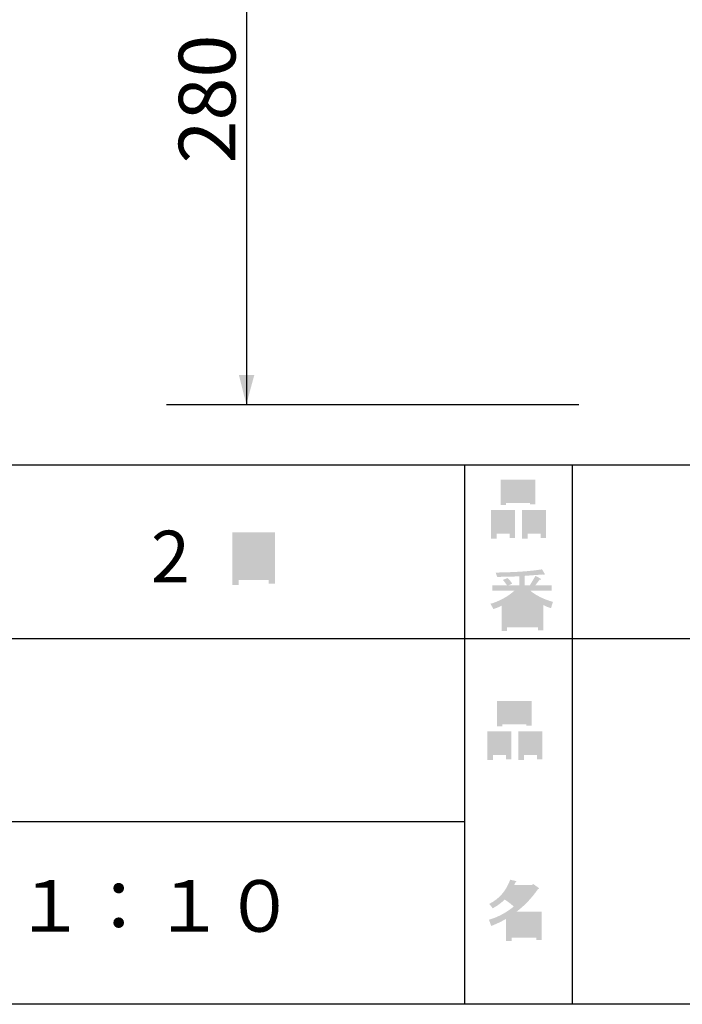
# Model space of a CAD drawing. Extents: x -90 to 300, y 10 to 287.
# Drawn here: x 92 to 122, y 10 to 56 of the extents above; entities that cross this region are included whole.
import ezdxf

# ---------------------------------------------------------------- set-up
doc = ezdxf.new("R2010")
doc.units = 0
doc.layers.add('レイヤー_1', color=160, linetype='Continuous')
doc.styles.add('STD', font='txt')

# ---------------------------------------------------------------- blocks, each defined once
blk = doc.blocks.new('AI9-BLK452')
at = {"layer": 'レイヤー_1', "color": 7, "insert": (-1.608687, 1.231302), "char_height": 2.393849, "attachment_point": 1, "style": 'STD'}
blk.add_mtext('\\fMS Gothic|b0|i0|c128;\\H2.3938;\\C29;１', dxfattribs=at)
blk = doc.blocks.new('AI9-BLK451')
at = {"layer": 'レイヤー_1', "color": 7}
blk.add_blockref('AI9-BLK452', (0, 0), dxfattribs=at)
blk = doc.blocks.new('AI9-BLK450')
at = {"layer": 'レイヤー_1', "color": 7}
blk.add_blockref('AI9-BLK451', (0, 0), dxfattribs=at)
blk = doc.blocks.new('AI9-BLK449')
at = {"layer": 'レイヤー_1', "color": 7, "insert": (-1.608687, 1.231302), "char_height": 2.393849, "attachment_point": 1, "style": 'STD'}
blk.add_mtext('\\fMS Gothic|b0|i0|c128;\\H2.3938;\\C29;：', dxfattribs=at)
blk = doc.blocks.new('AI9-BLK448')
at = {"layer": 'レイヤー_1', "color": 7}
blk.add_blockref('AI9-BLK449', (0, 0), dxfattribs=at)
blk = doc.blocks.new('AI9-BLK447')
at = {"layer": 'レイヤー_1', "color": 7}
blk.add_blockref('AI9-BLK448', (0, 0), dxfattribs=at)
blk = doc.blocks.new('AI9-BLK446')
at = {"layer": 'レイヤー_1', "color": 7, "insert": (-3.217289, 1.231302), "char_height": 2.393849, "attachment_point": 1, "style": 'STD'}
blk.add_mtext('\\fMS Gothic|b0|i0|c128;\\H2.3938;\\C29;１０', dxfattribs=at)
blk = doc.blocks.new('AI9-BLK445')
at = {"layer": 'レイヤー_1', "color": 7}
blk.add_blockref('AI9-BLK446', (0, 0), dxfattribs=at)
blk = doc.blocks.new('AI9-BLK444')
at = {"layer": 'レイヤー_1', "color": 7}
blk.add_blockref('AI9-BLK445', (0, 0), dxfattribs=at)
blk = doc.blocks.new('AI9-BLK443')
at = {"layer": 'レイヤー_1', "color": 7}
for name, p in [('AI9-BLK450', (-4.825976, 0)), ('AI9-BLK447', (-1.642019, 0)), ('AI9-BLK444', (3.217375, 0))]:
    blk.add_blockref(name, p, dxfattribs=at)
blk = doc.blocks.new('AI9-BLK417')
at = {"layer": 'レイヤー_1', "color": 7, "insert": (-0.804344, 1.231302), "char_height": 2.393849, "attachment_point": 1, "style": 'STD'}
blk.add_mtext('\\fMS Gothic|b0|i0|c128;\\H2.3938;\\C29;2', dxfattribs=at)
blk = doc.blocks.new('AI9-BLK416')
at = {"layer": 'レイヤー_1', "color": 7}
blk.add_blockref('AI9-BLK417', (0, 0), dxfattribs=at)
blk = doc.blocks.new('AI9-BLK411')
at = {"layer": 'レイヤー_1'}
h = blk.add_hatch(color=29, dxfattribs=at)
h.dxf.hatch_style = 2
edge = h.paths.add_edge_path(flags=16)
edge.add_spline(control_points=[(0.698, -0.748), (0.698, -0.748), (0.698, 0.019), (0.698, 0.019), (0.698, 0.019), (-0.698, 0.019), (-0.698, 0.019), (-0.698, 0.019), (-0.698, -0.748), (-0.698, -0.748), (-0.698, -0.748), (0.698, -0.748), (0.698, -0.748)], knot_values=[0, 0, 0, 0, 1, 1, 1, 2, 2, 2, 3, 3, 3, 4, 4, 4, 4], degree=3, periodic=0)
edge = h.paths.add_edge_path(flags=16)
edge.add_spline(control_points=[(0.698, 0.258), (0.698, 0.258), (0.698, 0.974), (0.698, 0.974), (0.698, 0.974), (-0.698, 0.974), (-0.698, 0.974), (-0.698, 0.974), (-0.698, 0.258), (-0.698, 0.258), (-0.698, 0.258), (0.698, 0.258), (0.698, 0.258)], knot_values=[0, 0, 0, 0, 1, 1, 1, 2, 2, 2, 3, 3, 3, 4, 4, 4, 4], degree=3, periodic=0)
edge = h.paths.add_edge_path()
edge.add_spline(control_points=[(-0.698, -1.214), (-0.698, -1.214), (-0.987, -1.214), (-0.987, -1.214), (-0.987, -1.214), (-0.987, 1.214), (-0.987, 1.214), (-0.987, 1.214), (0.987, 1.214), (0.987, 1.214), (0.987, 1.214), (0.987, -1.163), (0.987, -1.163), (0.987, -1.163), (0.698, -1.163), (0.698, -1.163), (0.698, -1.163), (0.698, -0.987), (0.698, -0.987), (0.698, -0.987), (-0.698, -0.987), (-0.698, -0.987), (-0.698, -0.987), (-0.698, -1.214), (-0.698, -1.214)], knot_values=[0, 0, 0, 0, 1, 1, 1, 2, 2, 2, 3, 3, 3, 4, 4, 4, 5, 5, 5, 6, 6, 6, 7, 7, 7, 8, 8, 8, 8], degree=3, periodic=0)
blk = doc.blocks.new('AI9-BLK410')
at = {"layer": 'レイヤー_1', "color": 7}
blk.add_blockref('AI9-BLK411', (0.007149, -0.060634), dxfattribs=at)
blk = doc.blocks.new('AI9-BLK409')
at = {"layer": 'レイヤー_1', "color": 7}
blk.add_blockref('AI9-BLK410', (0, 0), dxfattribs=at)
blk = doc.blocks.new('AI9-BLK408')
at = {"layer": 'レイヤー_1', "color": 7}
blk.add_blockref('AI9-BLK409', (0, 0), dxfattribs=at)
blk = doc.blocks.new('AI9-BLK220')
at = {"layer": 'レイヤー_1'}
h = blk.add_hatch(color=29, dxfattribs=at)
h.dxf.hatch_style = 2
edge = h.paths.add_edge_path(flags=16)
edge.add_spline(control_points=[(0.415, -0.27), (0.415, -0.27), (0.415, -0.899), (0.415, -0.899), (0.415, -0.899), (1.019, -0.899), (1.019, -0.899), (1.019, -0.899), (1.019, -0.27), (1.019, -0.27), (1.019, -0.27), (0.415, -0.27), (0.415, -0.27)], knot_values=[0, 0, 0, 0, 1, 1, 1, 2, 2, 2, 3, 3, 3, 4, 4, 4, 4], degree=3, periodic=0)
edge = h.paths.add_edge_path()
edge.add_spline(control_points=[(1.019, -1.138), (1.019, -1.138), (0.415, -1.138), (0.415, -1.138), (0.415, -1.138), (0.415, -1.364), (0.415, -1.364), (0.415, -1.364), (0.163, -1.364), (0.163, -1.364), (0.163, -1.364), (0.163, -0.032), (0.163, -0.032), (0.163, -0.032), (1.27, -0.032), (1.27, -0.032), (1.27, -0.032), (1.27, -1.327), (1.27, -1.327), (1.27, -1.327), (1.019, -1.327), (1.019, -1.327), (1.019, -1.327), (1.019, -1.138), (1.019, -1.138)], knot_values=[0, 0, 0, 0, 1, 1, 1, 2, 2, 2, 3, 3, 3, 4, 4, 4, 5, 5, 5, 6, 6, 6, 7, 7, 7, 8, 8, 8, 8], degree=3, periodic=0)
edge = h.paths.add_edge_path(flags=16)
edge.add_spline(control_points=[(-0.578, 0.522), (-0.578, 0.522), (0.528, 0.522), (0.528, 0.522), (0.528, 0.522), (0.528, 1.125), (0.528, 1.125), (0.528, 1.125), (-0.578, 1.125), (-0.578, 1.125), (-0.578, 1.125), (-0.578, 0.522), (-0.578, 0.522)], knot_values=[0, 0, 0, 0, 1, 1, 1, 2, 2, 2, 3, 3, 3, 4, 4, 4, 4], degree=3, periodic=0)
edge = h.paths.add_edge_path()
edge.add_spline(control_points=[(0.528, 0.283), (0.528, 0.283), (-0.578, 0.283), (-0.578, 0.283), (-0.578, 0.283), (-0.578, 0.195), (-0.578, 0.195), (-0.578, 0.195), (-0.83, 0.195), (-0.83, 0.195), (-0.83, 0.195), (-0.83, 1.364), (-0.83, 1.364), (-0.83, 1.364), (0.78, 1.364), (0.78, 1.364), (0.78, 1.364), (0.78, 0.22), (0.78, 0.22), (0.78, 0.22), (0.528, 0.22), (0.528, 0.22), (0.528, 0.22), (0.528, 0.283), (0.528, 0.283)], knot_values=[0, 0, 0, 0, 1, 1, 1, 2, 2, 2, 3, 3, 3, 4, 4, 4, 5, 5, 5, 6, 6, 6, 7, 7, 7, 8, 8, 8, 8], degree=3, periodic=0)
edge = h.paths.add_edge_path(flags=16)
edge.add_spline(control_points=[(-1.019, -0.27), (-1.019, -0.27), (-1.019, -0.899), (-1.019, -0.899), (-1.019, -0.899), (-0.415, -0.899), (-0.415, -0.899), (-0.415, -0.899), (-0.415, -0.27), (-0.415, -0.27), (-0.415, -0.27), (-1.019, -0.27), (-1.019, -0.27)], knot_values=[0, 0, 0, 0, 1, 1, 1, 2, 2, 2, 3, 3, 3, 4, 4, 4, 4], degree=3, periodic=0)
edge = h.paths.add_edge_path()
edge.add_spline(control_points=[(-0.415, -1.138), (-0.415, -1.138), (-1.019, -1.138), (-1.019, -1.138), (-1.019, -1.138), (-1.019, -1.364), (-1.019, -1.364), (-1.019, -1.364), (-1.27, -1.364), (-1.27, -1.364), (-1.27, -1.364), (-1.27, -0.032), (-1.27, -0.032), (-1.27, -0.032), (-0.163, -0.032), (-0.163, -0.032), (-0.163, -0.032), (-0.163, -1.327), (-0.163, -1.327), (-0.163, -1.327), (-0.415, -1.327), (-0.415, -1.327), (-0.415, -1.327), (-0.415, -1.138), (-0.415, -1.138)], knot_values=[0, 0, 0, 0, 1, 1, 1, 2, 2, 2, 3, 3, 3, 4, 4, 4, 5, 5, 5, 6, 6, 6, 7, 7, 7, 8, 8, 8, 8], degree=3, periodic=0)
blk = doc.blocks.new('AI9-BLK219')
at = {"layer": 'レイヤー_1', "color": 7}
blk.add_blockref('AI9-BLK220', (0, -0.060634), dxfattribs=at)
blk = doc.blocks.new('AI9-BLK218')
at = {"layer": 'レイヤー_1', "color": 7}
blk.add_blockref('AI9-BLK219', (0, 0), dxfattribs=at)
blk = doc.blocks.new('AI9-BLK217')
at = {"layer": 'レイヤー_1', "color": 7}
blk.add_blockref('AI9-BLK218', (0, 0), dxfattribs=at)
blk = doc.blocks.new('AI9-BLK210')
at = {"layer": 'レイヤー_1'}
h = blk.add_hatch(color=29, dxfattribs=at)
h.dxf.hatch_style = 2
edge = h.paths.add_edge_path(flags=16)
edge.add_spline(control_points=[(0.968, -0.308), (0.968, -0.308), (-0.176, -0.308), (-0.176, -0.308), (-0.176, -0.308), (-0.176, -1.025), (-0.176, -1.025), (-0.176, -1.025), (0.968, -1.025), (0.968, -1.025), (0.968, -1.025), (0.968, -0.308), (0.968, -0.308)], knot_values=[0, 0, 0, 0, 1, 1, 1, 2, 2, 2, 3, 3, 3, 4, 4, 4, 4], degree=3, periodic=0)
edge = h.paths.add_edge_path(flags=16)
edge.add_spline(control_points=[(0.138, 0.346), (0.323, 0.522), (0.499, 0.719), (0.666, 0.937), (0.666, 0.937), (-0.163, 0.937), (-0.163, 0.937), (-0.163, 0.937), (-0.352, 0.673), (-0.352, 0.673), (-0.168, 0.572), (-0.004, 0.463), (0.138, 0.346), (0.138, 0.346), (0.138, 0.346), (0.138, 0.346)], knot_values=[0, 0, 0, 0, 1, 1, 1, 2, 2, 2, 3, 3, 3, 4, 4, 4, 5, 5, 5, 5], degree=3, periodic=0)
edge = h.paths.add_edge_path()
edge.add_spline(control_points=[(1.044, 0.975), (0.759, 0.564), (0.428, 0.216), (0.05, -0.069), (0.05, -0.069), (1.22, -0.069), (1.22, -0.069), (1.22, -0.069), (1.22, -1.377), (1.22, -1.377), (1.22, -1.377), (0.968, -1.377), (0.968, -1.377), (0.968, -1.377), (0.968, -1.264), (0.968, -1.264), (0.968, -1.264), (-0.176, -1.264), (-0.176, -1.264), (-0.176, -1.264), (-0.176, -1.415), (-0.176, -1.415), (-0.176, -1.415), (-0.427, -1.415), (-0.427, -1.415), (-0.427, -1.415), (-0.427, -0.396), (-0.427, -0.396), (-0.679, -0.539), (-0.909, -0.648), (-1.119, -0.723), (-1.119, -0.723), (-1.22, -0.434), (-1.22, -0.434), (-0.826, -0.325), (-0.444, -0.124), (-0.075, 0.17), (-0.151, 0.254), (-0.289, 0.362), (-0.49, 0.497), (-0.658, 0.337), (-0.842, 0.203), (-1.044, 0.094), (-1.044, 0.094), (-1.207, 0.296), (-1.207, 0.296), (-0.746, 0.53), (-0.423, 0.903), (-0.239, 1.415), (-0.239, 1.415), (0.038, 1.352), (0.038, 1.352), (0.071, 1.318), (0.059, 1.297), (0, 1.289), (0, 1.289), (-0.05, 1.176), (-0.05, 1.176), (-0.05, 1.176), (0.792, 1.176), (0.792, 1.176), (0.792, 1.176), (0.817, 1.226), (0.817, 1.226), (0.817, 1.226), (1.082, 1.037), (1.082, 1.037), (1.115, 1.004), (1.103, 0.983), (1.044, 0.975), (1.044, 0.975), (1.044, 0.975), (1.044, 0.975)], knot_values=[0, 0, 0, 0, 1, 1, 1, 2, 2, 2, 3, 3, 3, 4, 4, 4, 5, 5, 5, 6, 6, 6, 7, 7, 7, 8, 8, 8, 9, 9, 9, 10, 10, 10, 11, 11, 11, 12, 12, 12, 13, 13, 13, 14, 14, 14, 15, 15, 15, 16, 16, 16, 17, 17, 17, 18, 18, 18, 19, 19, 19, 20, 20, 20, 21, 21, 21, 22, 22, 22, 23, 23, 23, 24, 24, 24, 24], degree=3, periodic=0)
blk = doc.blocks.new('AI9-BLK209')
at = {"layer": 'レイヤー_1', "color": 7}
blk.add_blockref('AI9-BLK210', (-0.150206, 0.002239), dxfattribs=at)
blk = doc.blocks.new('AI9-BLK208')
at = {"layer": 'レイヤー_1', "color": 7}
blk.add_blockref('AI9-BLK209', (0, 0), dxfattribs=at)
blk = doc.blocks.new('AI9-BLK207')
at = {"layer": 'レイヤー_1', "color": 7}
blk.add_blockref('AI9-BLK208', (0, 0), dxfattribs=at)
blk = doc.blocks.new('AI9-BLK206')
at = {"layer": 'レイヤー_1'}
h = blk.add_hatch(color=29, dxfattribs=at)
h.dxf.hatch_style = 2
edge = h.paths.add_edge_path(flags=16)
edge.add_spline(control_points=[(0.415, -0.27), (0.415, -0.27), (0.415, -0.899), (0.415, -0.899), (0.415, -0.899), (1.019, -0.899), (1.019, -0.899), (1.019, -0.899), (1.019, -0.27), (1.019, -0.27), (1.019, -0.27), (0.415, -0.27), (0.415, -0.27)], knot_values=[0, 0, 0, 0, 1, 1, 1, 2, 2, 2, 3, 3, 3, 4, 4, 4, 4], degree=3, periodic=0)
edge = h.paths.add_edge_path()
edge.add_spline(control_points=[(1.019, -1.138), (1.019, -1.138), (0.415, -1.138), (0.415, -1.138), (0.415, -1.138), (0.415, -1.364), (0.415, -1.364), (0.415, -1.364), (0.163, -1.364), (0.163, -1.364), (0.163, -1.364), (0.163, -0.032), (0.163, -0.032), (0.163, -0.032), (1.27, -0.032), (1.27, -0.032), (1.27, -0.032), (1.27, -1.327), (1.27, -1.327), (1.27, -1.327), (1.019, -1.327), (1.019, -1.327), (1.019, -1.327), (1.019, -1.138), (1.019, -1.138)], knot_values=[0, 0, 0, 0, 1, 1, 1, 2, 2, 2, 3, 3, 3, 4, 4, 4, 5, 5, 5, 6, 6, 6, 7, 7, 7, 8, 8, 8, 8], degree=3, periodic=0)
edge = h.paths.add_edge_path(flags=16)
edge.add_spline(control_points=[(-0.578, 0.522), (-0.578, 0.522), (0.528, 0.522), (0.528, 0.522), (0.528, 0.522), (0.528, 1.125), (0.528, 1.125), (0.528, 1.125), (-0.578, 1.125), (-0.578, 1.125), (-0.578, 1.125), (-0.578, 0.522), (-0.578, 0.522)], knot_values=[0, 0, 0, 0, 1, 1, 1, 2, 2, 2, 3, 3, 3, 4, 4, 4, 4], degree=3, periodic=0)
edge = h.paths.add_edge_path()
edge.add_spline(control_points=[(0.528, 0.283), (0.528, 0.283), (-0.578, 0.283), (-0.578, 0.283), (-0.578, 0.283), (-0.578, 0.195), (-0.578, 0.195), (-0.578, 0.195), (-0.83, 0.195), (-0.83, 0.195), (-0.83, 0.195), (-0.83, 1.364), (-0.83, 1.364), (-0.83, 1.364), (0.78, 1.364), (0.78, 1.364), (0.78, 1.364), (0.78, 0.22), (0.78, 0.22), (0.78, 0.22), (0.528, 0.22), (0.528, 0.22), (0.528, 0.22), (0.528, 0.283), (0.528, 0.283)], knot_values=[0, 0, 0, 0, 1, 1, 1, 2, 2, 2, 3, 3, 3, 4, 4, 4, 5, 5, 5, 6, 6, 6, 7, 7, 7, 8, 8, 8, 8], degree=3, periodic=0)
edge = h.paths.add_edge_path(flags=16)
edge.add_spline(control_points=[(-1.019, -0.27), (-1.019, -0.27), (-1.019, -0.899), (-1.019, -0.899), (-1.019, -0.899), (-0.415, -0.899), (-0.415, -0.899), (-0.415, -0.899), (-0.415, -0.27), (-0.415, -0.27), (-0.415, -0.27), (-1.019, -0.27), (-1.019, -0.27)], knot_values=[0, 0, 0, 0, 1, 1, 1, 2, 2, 2, 3, 3, 3, 4, 4, 4, 4], degree=3, periodic=0)
edge = h.paths.add_edge_path()
edge.add_spline(control_points=[(-0.415, -1.138), (-0.415, -1.138), (-1.019, -1.138), (-1.019, -1.138), (-1.019, -1.138), (-1.019, -1.364), (-1.019, -1.364), (-1.019, -1.364), (-1.27, -1.364), (-1.27, -1.364), (-1.27, -1.364), (-1.27, -0.032), (-1.27, -0.032), (-1.27, -0.032), (-0.163, -0.032), (-0.163, -0.032), (-0.163, -0.032), (-0.163, -1.327), (-0.163, -1.327), (-0.163, -1.327), (-0.415, -1.327), (-0.415, -1.327), (-0.415, -1.327), (-0.415, -1.138), (-0.415, -1.138)], knot_values=[0, 0, 0, 0, 1, 1, 1, 2, 2, 2, 3, 3, 3, 4, 4, 4, 5, 5, 5, 6, 6, 6, 7, 7, 7, 8, 8, 8, 8], degree=3, periodic=0)
blk = doc.blocks.new('AI9-BLK205')
at = {"layer": 'レイヤー_1', "color": 7}
blk.add_blockref('AI9-BLK206', (0.000689, -0.060634), dxfattribs=at)
blk = doc.blocks.new('AI9-BLK204')
at = {"layer": 'レイヤー_1', "color": 7}
blk.add_blockref('AI9-BLK205', (0, 0), dxfattribs=at)
blk = doc.blocks.new('AI9-BLK203')
at = {"layer": 'レイヤー_1', "color": 7}
blk.add_blockref('AI9-BLK204', (0, 0), dxfattribs=at)
blk = doc.blocks.new('AI9-BLK202')
at = {"layer": 'レイヤー_1'}
h = blk.add_hatch(color=29, dxfattribs=at)
h.dxf.hatch_style = 2
edge = h.paths.add_edge_path(flags=16)
edge.add_spline(control_points=[(0.754, -1.063), (0.754, -1.063), (0.754, -0.811), (0.754, -0.811), (0.754, -0.811), (0.138, -0.811), (0.138, -0.811), (0.138, -0.811), (0.138, -1.063), (0.138, -1.063), (0.138, -1.063), (0.754, -1.063), (0.754, -1.063)], knot_values=[0, 0, 0, 0, 1, 1, 1, 2, 2, 2, 3, 3, 3, 4, 4, 4, 4], degree=3, periodic=0)
edge = h.paths.add_edge_path(flags=16)
edge.add_spline(control_points=[(0.754, -0.61), (0.754, -0.61), (0.754, -0.358), (0.754, -0.358), (0.754, -0.358), (0.138, -0.358), (0.138, -0.358), (0.138, -0.358), (0.138, -0.61), (0.138, -0.61), (0.138, -0.61), (0.754, -0.61), (0.754, -0.61)], knot_values=[0, 0, 0, 0, 1, 1, 1, 2, 2, 2, 3, 3, 3, 4, 4, 4, 4], degree=3, periodic=0)
edge = h.paths.add_edge_path(flags=16)
edge.add_spline(control_points=[(-0.113, -0.811), (-0.113, -0.811), (-0.679, -0.811), (-0.679, -0.811), (-0.679, -0.811), (-0.679, -1.063), (-0.679, -1.063), (-0.679, -1.063), (-0.113, -1.063), (-0.113, -1.063), (-0.113, -1.063), (-0.113, -0.811), (-0.113, -0.811)], knot_values=[0, 0, 0, 0, 1, 1, 1, 2, 2, 2, 3, 3, 3, 4, 4, 4, 4], degree=3, periodic=0)
edge = h.paths.add_edge_path(flags=16)
edge.add_spline(control_points=[(-0.113, -0.61), (-0.113, -0.61), (-0.113, -0.358), (-0.113, -0.358), (-0.113, -0.358), (-0.679, -0.358), (-0.679, -0.358), (-0.679, -0.358), (-0.679, -0.61), (-0.679, -0.61), (-0.679, -0.61), (-0.113, -0.61), (-0.113, -0.61)], knot_values=[0, 0, 0, 0, 1, 1, 1, 2, 2, 2, 3, 3, 3, 4, 4, 4, 4], degree=3, periodic=0)
edge = h.paths.add_edge_path(flags=16)
edge.add_spline(control_points=[(0.855, -0.157), (0.629, -0.065), (0.39, 0.098), (0.138, 0.333), (0.138, 0.333), (0.138, -0.094), (0.138, -0.094), (0.138, -0.094), (-0.113, -0.094), (-0.113, -0.094), (-0.113, -0.094), (-0.113, 0.333), (-0.113, 0.333), (-0.315, 0.115), (-0.532, -0.048), (-0.767, -0.157), (-0.767, -0.157), (0.855, -0.157), (0.855, -0.157)], knot_values=[0, 0, 0, 0, 1, 1, 1, 2, 2, 2, 3, 3, 3, 4, 4, 4, 5, 5, 5, 6, 6, 6, 6], degree=3, periodic=0)
edge = h.paths.add_edge_path()
edge.add_spline(control_points=[(0.39, 0.446), (0.641, 0.228), (0.993, 0.052), (1.446, -0.082), (1.446, -0.082), (1.358, -0.371), (1.358, -0.371), (1.19, -0.321), (1.073, -0.27), (1.006, -0.22), (1.006, -0.22), (1.006, -1.39), (1.006, -1.39), (1.006, -1.39), (0.754, -1.39), (0.754, -1.39), (0.754, -1.39), (0.754, -1.264), (0.754, -1.264), (0.754, -1.264), (-0.679, -1.264), (-0.679, -1.264), (-0.679, -1.264), (-0.679, -1.427), (-0.679, -1.427), (-0.679, -1.427), (-0.931, -1.427), (-0.931, -1.427), (-0.931, -1.427), (-0.931, -0.258), (-0.931, -0.258), (-1.015, -0.308), (-1.14, -0.358), (-1.308, -0.409), (-1.308, -0.409), (-1.446, -0.17), (-1.446, -0.17), (-1.019, -0.044), (-0.646, 0.161), (-0.327, 0.446), (-0.327, 0.446), (-1.358, 0.446), (-1.358, 0.446), (-1.358, 0.446), (-1.358, 0.685), (-1.358, 0.685), (-1.358, 0.685), (-0.679, 0.685), (-0.679, 0.685), (-0.754, 0.794), (-0.818, 0.878), (-0.868, 0.937), (-0.868, 0.937), (-0.654, 1.025), (-0.654, 1.025), (-0.578, 0.958), (-0.507, 0.87), (-0.44, 0.761), (-0.44, 0.761), (-0.616, 0.685), (-0.616, 0.685), (-0.616, 0.685), (-0.113, 0.685), (-0.113, 0.685), (-0.113, 0.685), (-0.113, 1.1), (-0.113, 1.1), (-0.113, 1.1), (-1.132, 1.075), (-1.132, 1.075), (-1.132, 1.075), (-1.207, 1.276), (-1.207, 1.276), (-0.251, 1.293), (0.465, 1.343), (0.943, 1.427), (0.943, 1.427), (1.069, 1.214), (1.069, 1.214), (1.086, 1.172), (1.056, 1.163), (0.981, 1.188), (0.981, 1.188), (0.138, 1.125), (0.138, 1.125), (0.138, 1.125), (0.138, 0.685), (0.138, 0.685), (0.138, 0.685), (0.377, 0.685), (0.377, 0.685), (0.377, 0.685), (0.641, 1.125), (0.641, 1.125), (0.641, 1.125), (0.868, 1), (0.868, 1), (0.91, 0.958), (0.897, 0.941), (0.83, 0.949), (0.83, 0.949), (0.629, 0.685), (0.629, 0.685), (0.629, 0.685), (1.383, 0.685), (1.383, 0.685), (1.383, 0.685), (1.383, 0.446), (1.383, 0.446), (1.383, 0.446), (0.39, 0.446), (0.39, 0.446), (0.39, 0.446), (0.39, 0.446), (0.39, 0.446)], knot_values=[0, 0, 0, 0, 1, 1, 1, 2, 2, 2, 3, 3, 3, 4, 4, 4, 5, 5, 5, 6, 6, 6, 7, 7, 7, 8, 8, 8, 9, 9, 9, 10, 10, 10, 11, 11, 11, 12, 12, 12, 13, 13, 13, 14, 14, 14, 15, 15, 15, 16, 16, 16, 17, 17, 17, 18, 18, 18, 19, 19, 19, 20, 20, 20, 21, 21, 21, 22, 22, 22, 23, 23, 23, 24, 24, 24, 25, 25, 25, 26, 26, 26, 27, 27, 27, 28, 28, 28, 29, 29, 29, 30, 30, 30, 31, 31, 31, 32, 32, 32, 33, 33, 33, 34, 34, 34, 35, 35, 35, 36, 36, 36, 37, 37, 37, 38, 38, 38, 38], degree=3, periodic=0)
blk = doc.blocks.new('AI9-BLK201')
at = {"layer": 'レイヤー_1', "color": 7}
blk.add_blockref('AI9-BLK202', (-0.024288, -0.035484), dxfattribs=at)
blk = doc.blocks.new('AI9-BLK200')
at = {"layer": 'レイヤー_1', "color": 7}
blk.add_blockref('AI9-BLK201', (0, 0), dxfattribs=at)
blk = doc.blocks.new('AI9-BLK199')
at = {"layer": 'レイヤー_1', "color": 7}
blk.add_blockref('AI9-BLK200', (0, 0), dxfattribs=at)
blk = doc.blocks.new('AI9-BLK24')
at = {"layer": 'レイヤー_1', "color": 7, "insert": (-1.350149, -2.645833), "char_height": 2.624835, "attachment_point": 1, "rotation": 90, "style": 'STD'}
blk.add_mtext('\\fMS Gothic|b0|i0|c128;\\H2.6248;\\C29;280', dxfattribs=at)
blk = doc.blocks.new('AI9-BLK23')
at = {"layer": 'レイヤー_1', "color": 7}
blk.add_blockref('AI9-BLK24', (0, 0), dxfattribs=at)
blk = doc.blocks.new('AI9-BLK22')
at = {"layer": 'レイヤー_1', "color": 7}
blk.add_blockref('AI9-BLK23', (0, 0), dxfattribs=at)

msp = doc.modelspace()

# ---------------------------------------------------------------- hatches: boundary and pattern name
at = {"layer": 'レイヤー_1'}
msp.add_hatch(color=18, dxfattribs=at).paths.add_polyline_path([(102.076, 37.998), (102.445, 39.358), (101.73, 39.358)])

# ---------------------------------------------------------------- linework, layer by layer
at = {"layer": 'レイヤー_1', "color": 7}
for p, q in [((102.076, 229.757), (102.076, 37.998)), ((98.377, 37.998), (117.473, 37.998))]:
    msp.add_line(p, q, dxfattribs=at)
at = {"layer": 'レイヤー_1', "color": 29}
for p, q in [((112.172, 35.207), (112.172, 10.231)), ((112.172, 35.207), (112.172, 10.231)), ((117.168, 35.207), (117.168, 10.231)), ((117.168, 35.207), (117.168, 10.231)), ((44.185, 27.164), (177.196, 27.164)), ((44.185, 27.164), (177.196, 27.164)), ((77.205, 18.697), (112.172, 18.697)), ((77.205, 18.697), (112.172, 18.697)), ((300.133, 10.231), (-89.757, 10.231))]:
    msp.add_line(p, q, dxfattribs=at)
msp.add_lwpolyline([(-89.757, 10.231), (-89.757, 35.207), (300.133, 35.207)], dxfattribs=at)

# ---------------------------------------------------------------- block references
at = {"layer": 'レイヤー_1', "color": 7}
for name, p in [('AI9-BLK22', (100.298, 51.794)), ('AI9-BLK203', (114.681, 33.205)), ('AI9-BLK416', (98.46, 30.92)), ('AI9-BLK408', (102.404, 30.92)), ('AI9-BLK199', (114.85, 28.972)), ('AI9-BLK217', (114.512, 22.961)), ('AI9-BLK443', (97.783, 14.748)), ('AI9-BLK207', (114.681, 14.579))]:
    msp.add_blockref(name, p, dxfattribs=at)

doc.saveas('drawing.dxf')
